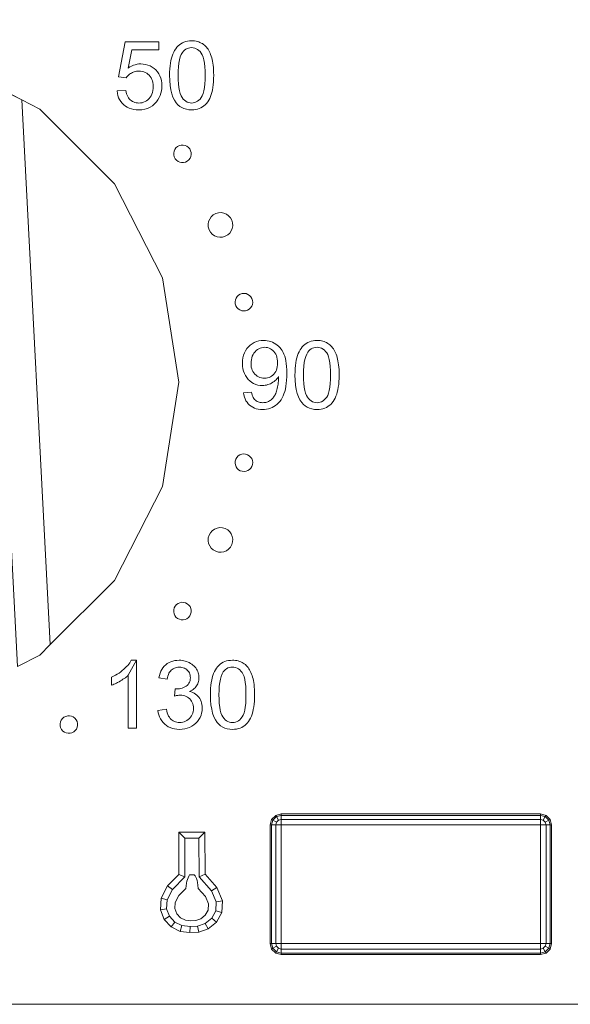
# Model space of a CAD drawing. Units: millimetres. Extents: x 208805 to 209400, y 13 to 608.
# Drawn here: x 209232 to 209264, y 507 to 563 of the extents above; entities that cross this region are included whole.
import ezdxf

# ---------------------------------------------------------------- set-up
doc = ezdxf.new("R2010")
doc.units = ezdxf.units.MM

# ---------------------------------------------------------------- blocks, each defined once
blk = doc.blocks.new('FGA 820 INOXIDA_Sección 110')
at = {"lineweight": 9}
for p, q in [((213115, 13870.3), (213064.8, 13895.8)), ((213115, 13870.3), (213141, 13857)), ((213156.2, 13083.2), (213115, 13870.3)), ((213141, 13857), (213115, 13870.3)), ((213141, 13857), (213248.8, 13749.1)), ((213248.8, 13749.1), (213141, 13857)), ((213318.1, 13613.2), (213248.8, 13749.1)), ((213248.8, 13749.1), (213318.1, 13613.2)), ((213318.1, 13613.2), (213342, 13462.5)), ((213342, 13462.5), (213318.1, 13613.2)), ((213342, 13462.5), (213318.1, 13311.8)), ((213342, 13462.5), (213318.1, 13311.8)), ((213248.8, 13175.8), (213318.1, 13311.8)), ((213156.2, 13083.2), (213248.8, 13175.8)), ((213156.2, 13083.2), (213141, 13068)), ((213141, 13068), (213109, 13051.7)), ((213280.8, 13060.6), (213268.8, 13039)), ((213280.8, 13060.6), (213280.8, 12962.5)), ((213268.8, 12962.5), (213268.8, 13039)), ((213268.8, 12962.5), (213280.8, 12962.5)), ((213864.2, 12838.7), (213489.8, 12838.7)), ((213489.8, 12838.7), (213489.8, 12836.5)), ((213864.2, 12838.7), (213489.8, 12838.7)), ((213489.8, 12830.7), (213489.8, 12836.5)), ((213864.2, 12836.5), (213489.8, 12836.5)), ((213489.8, 12836.5), (213864.2, 12836.5)), ((213864.2, 12838.7), (213864.2, 12836.5)), ((213864.2, 12830.7), (213864.2, 12836.5)), ((213864.2, 12830.7), (213864.2, 12836.5)), ((213475.9, 12830.7), (213473.8, 12822.7)), ((213473.8, 12651.5), (213473.8, 12822.7)), ((213473.8, 12822.7), (213475.9, 12822.7)), ((213481.8, 12822.7), (213475.9, 12822.7)), ((213475.9, 12651.5), (213475.9, 12822.7)), ((213489.8, 12822.7), (213481.8, 12822.7)), ((213481.8, 12651.5), (213481.8, 12822.7)), ((213489.8, 12822.7), (213489.8, 12830.7)), ((213864.2, 12830.7), (213489.8, 12830.7)), ((213489.8, 12822.7), (213489.8, 12651.5)), ((213489.8, 12822.7), (213864.2, 12822.7)), ((213864.2, 12822.7), (213864.2, 12830.7)), ((213864.2, 12822.7), (213872.2, 12822.7)), ((213864.2, 12822.7), (213864.2, 12651.5)), ((213878, 12822.7), (213872.2, 12822.7)), ((213872.2, 12651.5), (213872.2, 12822.7)), ((213880.2, 12822.7), (213878, 12830.7)), ((213880.2, 12822.7), (213878, 12822.7)), ((213878, 12822.7), (213878, 12651.5)), ((213880.2, 12822.7), (213880.2, 12651.5)), ((213350.5, 12803.4), (213370.8, 12803.4)), ((213371, 12748), (213389.2, 12727.7)), ((213404.8, 12713.3), (213396.8, 12732.5)), ((213369, 12676.4), (213358, 12676.2)), ((213473.8, 12651.5), (213475.9, 12651.5)), ((213481.8, 12651.5), (213475.9, 12651.5)), ((213481.8, 12651.5), (213489.8, 12651.5)), ((213489.8, 12651.5), (213489.8, 12643.5)), ((213489.8, 12651.5), (213864.2, 12651.5)), ((213864.2, 12651.5), (213864.2, 12643.5)), ((213864.2, 12651.5), (213872.2, 12651.5)), ((213872.2, 12651.5), (213878, 12651.5)), ((213880.2, 12651.5), (213878, 12651.5)), ((213489.8, 12637.6), (213489.8, 12643.5)), ((213489.8, 12643.5), (213864.2, 12643.5)), ((213489.8, 12637.6), (213489.8, 12635.5)), ((213489.8, 12637.6), (213864.2, 12637.6)), ((213864.2, 12635.5), (213489.8, 12635.5)), ((213864.2, 12635.5), (213489.8, 12635.5)), ((213864.2, 12637.6), (213864.2, 12643.5)), ((213864.2, 12635.5), (213864.2, 12637.6))]:
    blk.add_line(p, q, dxfattribs=at)
for points in [[(213390.6, 13926.2), (213390, 13928.8), (213389.3, 13931.2), (213388.6, 13933.5), (213387.8, 13935.6), (213386.9, 13937.7), (213386, 13939.7), (213385, 13941.5), (213384, 13943.3), (213382.8, 13945), (213381.6, 13946.5), (213380.3, 13947.9), (213378.9, 13949.2), (213377.4, 13950.4), (213375.8, 13951.5), (213374.2, 13952.4), (213372.4, 13953.3), (213370.6, 13954), (213368.7, 13954.6), (213366.7, 13955), (213364.7, 13955.3), (213362.5, 13955.5), (213360.3, 13955.6), (213357.4, 13955.5), (213354.5, 13955.1), (213351.9, 13954.6), (213349.3, 13953.7), (213347, 13952.7), (213344.7, 13951.4), (213342.6, 13949.9), (213340.7, 13948.2), (213338.9, 13946.3), (213337.3, 13944.1), (213335.7, 13941.8), (213334.4, 13939.3)], [(213283.8, 13911.7), (213286.4, 13911.6), (213288.9, 13911.2), (213291.2, 13910.6), (213293.4, 13909.8), (213295.4, 13908.7), (213297.3, 13907.4), (213299, 13905.8), (213300.5, 13904), (213301.8, 13902), (213302.8, 13899.9), (213303.7, 13897.6), (213304.2, 13895.1), (213304.6, 13892.4), (213304.7, 13889.6), (213304.6, 13886.6), (213304.2, 13883.7), (213303.6, 13881.1), (213302.8, 13878.6), (213301.7, 13876.3), (213300.3, 13874.2), (213298.8, 13872.2), (213297, 13870.5), (213295.1, 13869), (213293.1, 13867.8), (213291, 13866.9), (213288.8, 13866.2), (213286.5, 13865.8), (213284, 13865.7), (213282, 13865.8), (213280.1, 13866.1), (213278.2, 13866.5), (213276.4, 13867.2), (213274.8, 13868), (213273.2, 13869.1), (213271.7, 13870.3), (213270.3, 13871.7), (213269.1, 13873.3), (213268, 13875), (213267.1, 13877), (213266.3, 13879.1), (213265.7, 13881.5), (213265.2, 13884), (213252.6, 13883.1), (213253.1, 13879.6), (213253.9, 13876.4), (213254.9, 13873.4), (213256.3, 13870.6), (213258, 13867.9), (213260, 13865.5), (213262.2, 13863.3), (213264.7, 13861.3), (213267.4, 13859.6), (213270.3, 13858.2), (213273.4, 13857.2), (213276.8, 13856.4), (213280.3, 13855.9), (213284, 13855.8), (213288.5, 13856), (213292.7, 13856.8), (213296.6, 13858), (213300.3, 13859.7), (213303.7, 13861.8), (213306.8, 13864.5), (213309.6, 13867.6), (213311.7, 13870.5), (213313.4, 13873.5), (213314.8, 13876.6), (213315.9, 13879.9), (213316.7, 13883.3), (213317.2, 13886.9), (213317.4, 13890.6), (213317.2, 13894.4), (213316.6, 13898.1), (213315.7, 13901.6), (213314.5, 13904.8), (213312.9, 13907.9), (213310.9, 13910.7), (213308.6, 13913.4), (213306, 13915.7), (213303.2, 13917.7), (213300.3, 13919.3), (213297.2, 13920.6), (213293.9, 13921.5), (213290.5, 13922), (213287, 13922.2), (213284.2, 13922.1), (213281.5, 13921.7), (213278.8, 13921.1), (213276.2, 13920.2), (213273.6, 13919.1), (213271, 13917.8), (213268.5, 13916.1), (213273.8, 13942.5)], [(213273.8, 13942.5), (213312.8, 13942.5), (213312.8, 13953.9), (213264.2, 13953.9), (213254.7, 13903.6), (213266, 13902.1), (213266.8, 13903.3), (213267.7, 13904.4), (213268.6, 13905.5), (213269.7, 13906.5), (213270.8, 13907.4), (213272, 13908.2), (213273.3, 13909), (213274.7, 13909.8), (213276.1, 13910.4), (213277.5, 13910.8), (213279, 13911.2), (213280.6, 13911.5), (213282.2, 13911.7), (213283.8, 13911.7)], [(213334.4, 13939.3), (213333.1, 13936.5), (213332, 13933.6), (213331.1, 13930.4), (213330.3, 13927), (213329.6, 13923.3), (213329.1, 13919.3), (213328.8, 13915), (213328.6, 13910.5), (213328.5, 13905.7), (213328.7, 13898.1), (213329.3, 13891.2), (213330.3, 13884.9), (213331.6, 13879.2), (213333.4, 13874.1), (213335.6, 13869.7), (213338.1, 13865.8)], [(213392, 13913.5), (213391.8, 13917), (213391.5, 13920.3), (213391.1, 13923.4), (213390.6, 13926.2)], [(213368.9, 13856.8), (213371.4, 13857.7), (213373.8, 13858.7), (213376, 13860), (213378.1, 13861.5), (213380, 13863.2), (213381.8, 13865.2), (213383.5, 13867.3), (213385, 13869.7), (213386.4, 13872.2), (213387.6, 13874.9), (213388.7, 13877.8), (213389.6, 13881), (213390.4, 13884.4), (213391, 13888.2), (213391.5, 13892.1), (213391.9, 13896.4), (213392.1, 13900.9), (213392.2, 13905.7), (213392.1, 13909.7), (213392, 13913.5)], [(213338.1, 13865.8), (213340.6, 13863.2), (213343.2, 13860.9), (213346.2, 13859.1), (213349.3, 13857.6), (213352.8, 13856.6), (213356.4, 13856), (213360.3, 13855.8), (213363.3, 13855.9), (213366.2, 13856.3), (213368.9, 13856.8)], [(213527.6, 13440.7), (213526.1, 13443.3), (213524.9, 13446.5), (213523.8, 13450.5), (213523, 13455), (213522.4, 13460.3), (213522.1, 13466.2), (213522, 13472.8), (213522.1, 13479.3), (213522.5, 13485.3), (213523.1, 13490.6), (213524, 13495.3), (213525.1, 13499.4), (213526.5, 13502.9), (213528.1, 13505.8), (213529.6, 13507.6)], [(213529.6, 13507.6), (213531.2, 13509.2), (213533, 13510.5), (213534.9, 13511.5), (213536.9, 13512.2), (213539.1, 13512.6), (213541.4, 13512.8), (213543.7, 13512.6), (213545.9, 13512.1), (213548.1, 13511.3), (213550.1, 13510.2), (213552, 13508.7), (213553.7, 13506.9), (213555.4, 13504.8), (213556.9, 13502.2), (213558.1, 13499), (213559.2, 13495), (213560, 13490.5), (213560.5, 13485.2), (213560.9, 13479.3)], [(213560.9, 13479.3), (213561, 13472.8), (213560.9, 13466.2), (213560.5, 13460.3), (213560, 13455.1), (213559.2, 13450.5), (213558.1, 13446.6), (213556.9, 13443.3), (213555.4, 13440.7), (213553.7, 13438.6), (213551.9, 13436.8), (213550.1, 13435.3)], [(213537, 13433.4), (213534.9, 13434.2), (213532.9, 13435.3), (213531, 13436.8), (213529.3, 13438.6), (213527.6, 13440.7)], [(213541.5, 13432.7), (213539.2, 13432.9), (213537, 13433.4)], [(213550.1, 13435.3), (213548.1, 13434.2), (213546, 13433.4), (213543.8, 13432.9), (213541.5, 13432.7)], [(213318.1, 13311.8), (213248.8, 13175.8), (213156.2, 13083.2)], [(213364, 13019.7), (213365.3, 13021), (213366.4, 13022.3), (213367.5, 13023.7), (213368.4, 13025.3), (213369.1, 13026.8), (213369.8, 13028.4), (213370.2, 13030.1), (213370.6, 13031.7), (213370.8, 13033.5), (213370.9, 13035.3), (213370.8, 13037.2), (213370.6, 13039), (213370.2, 13040.8), (213369.7, 13042.6), (213369.1, 13044.4), (213368.3, 13046.2), (213367.3, 13047.9), (213366.2, 13049.5), (213365, 13051), (213363.7, 13052.5), (213362.2, 13053.8), (213360.6, 13055.1), (213358.9, 13056.2), (213357, 13057.2), (213355.1, 13058.1), (213353.1, 13058.9), (213351, 13059.5), (213348.9, 13060), (213346.8, 13060.4), (213344.6, 13060.6), (213342.3, 13060.6), (213339.1, 13060.5), (213336, 13060.1), (213333.1, 13059.4), (213330.3, 13058.5), (213327.7, 13057.3), (213325.2, 13055.8), (213322.9, 13054), (213320.8, 13052), (213318.9, 13049.8), (213317.3, 13047.3), (213315.9, 13044.7), (213314.7, 13041.8), (213313.7, 13038.7), (213313, 13035.4), (213325, 13033.2), (213325.4, 13035.6), (213326, 13037.9), (213326.7, 13039.9), (213327.6, 13041.8), (213328.6, 13043.5), (213329.7, 13045), (213331, 13046.4), (213332.3, 13047.5), (213333.8, 13048.5), (213335.4, 13049.3), (213337, 13049.9), (213338.8, 13050.4), (213340.6, 13050.7), (213342.6, 13050.7), (213344.5, 13050.7), (213346.4, 13050.4)], [(213346.4, 13050.4), (213348.1, 13049.9), (213349.8, 13049.3), (213351.3, 13048.5), (213352.8, 13047.6), (213354.1, 13046.4), (213355.3, 13045.1), (213356.3, 13043.8), (213357.1, 13042.3), (213357.7, 13040.7), (213358.2, 13039.1), (213358.4, 13037.3), (213358.5, 13035.5), (213358.4, 13033.2), (213358, 13031.1), (213357.4, 13029.2), (213356.5, 13027.4), (213355.4, 13025.8), (213354, 13024.4), (213352.4, 13023.2), (213350.6, 13022.1), (213348.8, 13021.3), (213346.9, 13020.5), (213344.9, 13019.9), (213342.9, 13019.5), (213340.8, 13019.3), (213338.2, 13019.2)], [(213416.9, 13050.6), (213419.2, 13050.7), (213421.5, 13050.6), (213423.8, 13050.1), (213425.9, 13049.3), (213427.9, 13048.2), (213429.8, 13046.7), (213431.6, 13044.9), (213433.2, 13042.8), (213434.7, 13040.2), (213436, 13037), (213437, 13033), (213437.8, 13028.4), (213438.4, 13023.2), (213438.7, 13017.3), (213438.8, 13010.7), (213438.7, 13004.2), (213438.4, 12998.3), (213437.8, 12993.1), (213437, 12988.5), (213436, 12984.6), (213434.7, 12981.3), (213433.2, 12978.7), (213431.6, 12976.6), (213429.8, 12974.8), (213427.9, 12973.3), (213425.9, 12972.2), (213423.8, 12971.4), (213421.6, 12970.9), (213419.3, 12970.7), (213417, 12970.9), (213414.8, 12971.4), (213412.7, 12972.2), (213410.8, 12973.3), (213408.9, 12974.8), (213407.1, 12976.6), (213405.4, 12978.7), (213404, 12981.3), (213402.7, 12984.5), (213401.7, 12988.4), (213400.9, 12993), (213400.3, 12998.3), (213399.9, 13004.2), (213399.8, 13010.7), (213399.9, 13017.3), (213400.3, 13023.3), (213401, 13028.6), (213401.8, 13033.3), (213403, 13037.4), (213404.3, 13040.9), (213406, 13043.7), (213407.5, 13045.6)], [(213407.5, 13045.6), (213409.1, 13047.2), (213410.8, 13048.5), (213412.7, 13049.5), (213414.7, 13050.2), (213416.9, 13050.6)], [(213337.4, 13019.3), (213336.7, 13019.3), (213335.4, 13008.8), (213336.8, 13009.2), (213338.2, 13009.5), (213339.4, 13009.7), (213340.6, 13009.9), (213341.8, 13010.1), (213342.9, 13010.1), (213343.9, 13010.2), (213346.2, 13010.1), (213348.4, 13009.7), (213350.4, 13009.2), (213352.4, 13008.4), (213354.2, 13007.4), (213356, 13006.2), (213357.6, 13004.8)], [(213367.8, 13010.4), (213366, 13011.8), (213364.1, 13013), (213362, 13014), (213359.8, 13014.8), (213357.4, 13015.5), (213359.2, 13016.4), (213361, 13017.4), (213362.5, 13018.5), (213364, 13019.7)], [(213357.4, 12963.7), (213360.6, 12965.4), (213363.5, 12967.4), (213366.3, 12969.7), (213368.8, 12972.3), (213370.8, 12975.1), (213372.6, 12978.1), (213373.9, 12981.2), (213374.8, 12984.4), (213375.4, 12987.8), (213375.6, 12991.4), (213375.5, 12994.1), (213375.2, 12996.6), (213374.7, 12999), (213374, 13001.2), (213373.2, 13003.3), (213372.1, 13005.3), (213370.8, 13007.2), (213369.4, 13008.9), (213367.8, 13010.4)], [(213357.6, 13004.8), (213359, 13003.2), (213360.2, 13001.5), (213361.2, 12999.7), (213362, 12997.7), (213362.5, 12995.6), (213362.8, 12993.5), (213362.9, 12991.1), (213362.8, 12988.7)], [(213362.8, 12988.7), (213362.5, 12986.4), (213361.9, 12984.2), (213361.1, 12982.2), (213360, 12980.2), (213358.7, 12978.3), (213357.2, 12976.6), (213355.5, 12975), (213353.6, 12973.7), (213351.7, 12972.6), (213349.7, 12971.8), (213347.5, 12971.2), (213345.2, 12970.9), (213342.9, 12970.7), (213340.9, 12970.8), (213338.9, 12971.1), (213337.1, 12971.6), (213335.4, 12972.2), (213333.7, 12973), (213332.2, 12974), (213330.8, 12975.2), (213329.4, 12976.6), (213328.2, 12978.2), (213327.1, 12980.1), (213326.1, 12982.1), (213325.2, 12984.5), (213324.4, 12987), (213323.8, 12989.8), (213311.7, 12988.3), (213312.2, 12984.9), (213313, 12981.7), (213314.1, 12978.7), (213315.5, 12975.8), (213317.2, 12973.2), (213319.1, 12970.7), (213321.4, 12968.5), (213323.9, 12966.4), (213326.6, 12964.7), (213329.5, 12963.3), (213332.5, 12962.2), (213335.8, 12961.5), (213339.2, 12961), (213342.7, 12960.8), (213346.7, 12961), (213350.5, 12961.6), (213354, 12962.5), (213357.4, 12963.7)], [(213481.8, 12822.7), (213475.9, 12822.7), (213477.8, 12829.6), (213475.9, 12830.7), (213481.8, 12836.5)], [(213482.9, 12826.7), (213477.8, 12829.6), (213482.9, 12834.7), (213481.8, 12836.5), (213489.8, 12838.7), (213489.8, 12836.5)], [(213880.2, 12651.5), (213880.2, 12822.7), (213878, 12822.7), (213872.2, 12822.7), (213871.1, 12826.7), (213868.2, 12829.6), (213864.2, 12830.7), (213489.8, 12830.7), (213489.8, 12836.5), (213482.9, 12834.7), (213485.8, 12829.6)], [(213864.2, 12836.5), (213864.2, 12838.7), (213872.2, 12836.5)], [(213864.2, 12836.5), (213871.1, 12834.7), (213872.2, 12836.5), (213878, 12830.7), (213876.2, 12829.6), (213878, 12822.7), (213878, 12651.5), (213880.2, 12651.5), (213878, 12643.5)], [(213868.2, 12829.6), (213871.1, 12834.7), (213876.2, 12829.6), (213871.1, 12826.7)], [(213473.8, 12651.5), (213473.8, 12822.7), (213475.9, 12822.7)], [(213475.9, 12822.7), (213475.9, 12651.5), (213477.8, 12644.6), (213482.9, 12647.5)], [(213489.8, 12822.7), (213489.8, 12651.5), (213864.2, 12651.5), (213864.2, 12822.7), (213489.8, 12822.7), (213489.8, 12830.7), (213485.8, 12829.6), (213482.9, 12826.7), (213481.8, 12822.7), (213481.8, 12651.5), (213489.8, 12651.5)], [(213864.2, 12822.7), (213872.2, 12822.7), (213872.2, 12651.5), (213878, 12651.5), (213876.2, 12644.6), (213878, 12643.5), (213872.2, 12637.6)], [(213341.8, 12751.3), (213350.6, 12747.7), (213350.5, 12803.4), (213341.7, 12812.2), (213341.8, 12751.3), (213325.4, 12734.8), (213316.3, 12717)], [(213395.2, 12698.7), (213395.9, 12711.8), (213389.2, 12727.7), (213396.8, 12732.5), (213379.8, 12751.4), (213379.6, 12812.3), (213341.7, 12812.2)], [(213379.6, 12812.3), (213370.8, 12803.4), (213371, 12748), (213379.8, 12751.4)], [(213325.4, 12734.8), (213332.6, 12729.6), (213350.6, 12747.7)], [(213315.2, 12700.3), (213316.3, 12717), (213325, 12714.6), (213332.6, 12729.6)], [(213325, 12714.6), (213324.1, 12701.6), (213315.2, 12700.3), (213320.6, 12686.1), (213330.7, 12675.3)], [(213389.4, 12688.2), (213395.2, 12698.7), (213403.9, 12696.2), (213404.8, 12713.3), (213395.9, 12711.8)], [(213320.6, 12686.1), (213328.2, 12690.8), (213324.1, 12701.6)], [(213357.6, 12667.4), (213343.8, 12668.9), (213330.7, 12675.3), (213336, 12682.5), (213328.2, 12690.8)], [(213403.9, 12696.2), (213396.3, 12682.4), (213389.4, 12688.2), (213380, 12680.5)], [(213343.8, 12668.9), (213346.2, 12677.5), (213336, 12682.5)], [(213346.2, 12677.5), (213358, 12676.2), (213357.6, 12667.4), (213370.7, 12667.6), (213384.4, 12672.8), (213396.3, 12682.4)], [(213384.4, 12672.8), (213380, 12680.5), (213369, 12676.4), (213370.7, 12667.6)], [(213475.9, 12651.5), (213473.8, 12651.5), (213475.9, 12643.5), (213477.8, 12644.6), (213482.9, 12639.5), (213485.8, 12644.6)], [(213864.2, 12651.5), (213864.2, 12643.5), (213489.8, 12643.5), (213485.8, 12644.6), (213482.9, 12647.5), (213481.8, 12651.5), (213475.9, 12651.5)], [(213872.2, 12651.5), (213871.1, 12647.5), (213876.2, 12644.6), (213871.1, 12639.5), (213872.2, 12637.6), (213864.2, 12635.5), (213864.2, 12637.6), (213864.2, 12643.5), (213868.2, 12644.6), (213871.1, 12647.5)], [(213489.8, 12643.5), (213489.8, 12637.6), (213482.9, 12639.5), (213481.8, 12637.6), (213475.9, 12643.5)], [(213481.8, 12637.6), (213489.8, 12635.5), (213489.8, 12637.6), (213864.2, 12637.6)], [(213864.2, 12637.6), (213871.1, 12639.5), (213868.2, 12644.6)]]:
    blk.add_lwpolyline(points, dxfattribs=at)
for points in [[(213377, 13931.9), (213378, 13928), (213378.8, 13923.4), (213379.4, 13918.2), (213379.7, 13912.3), (213379.8, 13905.7), (213379.7, 13899.1), (213379.4, 13893.2), (213378.8, 13888), (213378, 13883.4), (213377, 13879.5), (213375.7, 13876.3), (213374.2, 13873.7), (213372.6, 13871.5), (213370.8, 13869.8), (213368.9, 13868.3), (213366.9, 13867.2), (213364.8, 13866.3), (213362.6, 13865.9), (213360.3, 13865.7), (213358, 13865.9), (213355.8, 13866.3), (213353.7, 13867.1), (213351.8, 13868.3), (213349.9, 13869.7), (213348.1, 13871.5), (213346.5, 13873.6), (213345, 13876.2), (213343.7, 13879.5), (213342.7, 13883.4), (213341.9, 13888), (213341.3, 13893.2), (213340.9, 13899.1), (213340.8, 13905.7), (213341, 13912.3), (213341.3, 13918.2), (213342, 13923.5), (213342.8, 13928.3), (213344, 13932.4), (213345.3, 13935.8), (213347, 13938.7), (213348.5, 13940.6), (213350.1, 13942.1), (213351.8, 13943.4), (213353.7, 13944.4), (213355.8, 13945.1), (213357.9, 13945.6), (213360.2, 13945.7), (213362.6, 13945.5), (213364.8, 13945.1), (213366.9, 13944.2), (213368.9, 13943.1), (213370.8, 13941.7), (213372.6, 13939.9), (213374.2, 13937.8), (213375.7, 13935.2)], [(213064.8, 13895.8), (213109, 13051.7), (213141, 13068), (213156.2, 13083.2), (213115, 13870.3)], [(213340, 13802.9), (213337.7, 13801), (213336.1, 13798.7), (213334.9, 13796.1), (213334.4, 13793.4), (213334.4, 13790.6), (213335.1, 13787.8), (213336.5, 13785.2), (213338.4, 13783), (213340.7, 13781.3), (213343.2, 13780.2), (213345.9, 13779.6), (213348.7, 13779.7), (213351.5, 13780.4), (213354.1, 13781.7), (213356.3, 13783.6), (213358, 13785.9), (213359.1, 13788.5), (213359.7, 13791.2), (213359.6, 13794), (213358.9, 13796.7), (213357.6, 13799.4), (213355.7, 13801.6), (213353.4, 13803.3), (213350.9, 13804.4), (213348.1, 13804.9), (213345.3, 13804.9), (213342.6, 13804.2)], [(213418.4, 13696.3), (213416.4, 13699.9), (213413.7, 13702.9), (213410.5, 13705.1), (213406.9, 13706.6), (213403.1, 13707.3), (213399.1, 13707.1), (213395.2, 13705.9), (213391.6, 13704), (213388.6, 13701.3), (213386.4, 13698.1), (213384.9, 13694.5), (213384.2, 13690.6), (213384.4, 13686.7), (213385.5, 13682.7), (213387.5, 13679.1), (213390.2, 13676.2), (213393.4, 13673.9), (213397, 13672.4), (213400.9, 13671.8), (213404.8, 13672), (213408.8, 13673.1), (213412.4, 13675.1), (213415.3, 13677.8), (213417.6, 13681), (213419, 13684.6), (213419.7, 13688.4), (213419.5, 13692.4)], [(213447.1, 13572.1), (213445.5, 13569.8), (213443.5, 13567.9), (213441.1, 13566.4), (213438.3, 13565.5), (213435.4, 13565.3), (213432.6, 13565.7), (213429.9, 13566.7), (213427.6, 13568.3), (213425.7, 13570.3), (213424.2, 13572.7), (213423.3, 13575.5), (213423.1, 13578.4), (213423.5, 13581.2), (213424.5, 13583.8), (213426.1, 13586.2), (213428.1, 13588.1), (213430.5, 13589.6), (213433.3, 13590.4), (213436.2, 13590.7), (213439.1, 13590.3), (213441.7, 13589.3), (213444, 13587.7), (213445.9, 13585.7), (213447.4, 13583.3), (213448.3, 13580.5), (213448.5, 13577.6), (213448.1, 13574.7)], [(213446.9, 13448), (213435.3, 13447.1), (213435.8, 13443.9), (213436.6, 13440.9), (213437.6, 13438.1), (213438.8, 13435.6), (213440.3, 13433.3), (213442, 13431.1), (213444, 13429.2), (213446.2, 13427.5), (213448.5, 13426.1), (213451, 13424.9), (213453.7, 13424), (213456.5, 13423.4), (213459.6, 13423), (213462.7, 13422.8), (213465.8, 13423), (213468.7, 13423.3), (213471.5, 13423.9), (213474.2, 13424.7), (213476.8, 13425.8), (213479.2, 13427.1), (213481.6, 13428.6), (213483.8, 13430.4), (213485.8, 13432.4), (213487.7, 13434.6), (213489.5, 13437), (213491, 13439.6), (213492.4, 13442.5), (213493.7, 13445.5), (213494.8, 13448.9), (213495.7, 13452.5), (213496.4, 13456.5), (213497, 13460.7), (213497.4, 13465.3), (213497.7, 13470.2), (213497.8, 13475.4), (213497.7, 13480.4), (213497.4, 13485), (213497, 13489.3), (213496.4, 13493.2), (213495.7, 13496.8), (213494.8, 13500), (213493.7, 13502.9), (213492.4, 13505.5), (213491, 13508), (213489.5, 13510.2), (213487.8, 13512.3), (213485.9, 13514.2), (213483.9, 13516), (213481.7, 13517.5), (213479.4, 13518.9), (213477.1, 13520), (213474.7, 13521), (213472.2, 13521.7), (213469.6, 13522.2), (213467, 13522.6), (213464.4, 13522.7), (213460.7, 13522.5), (213457.2, 13521.9), (213453.9, 13521), (213450.8, 13519.7), (213447.8, 13518), (213445.1, 13516), (213442.5, 13513.6), (213440.2, 13510.9), (213438.2, 13507.9), (213436.6, 13504.7), (213435.3, 13501.3), (213434.5, 13497.7), (213433.9, 13493.8), (213433.7, 13489.6), (213433.9, 13485.6), (213434.4, 13481.8), (213435.3, 13478.3), (213436.5, 13475), (213438, 13471.9), (213439.9, 13469), (213442.1, 13466.4), (213444.6, 13464.1), (213447.2, 13462.1), (213449.9, 13460.5), (213452.9, 13459.2), (213455.9, 13458.3), (213459.1, 13457.8), (213462.5, 13457.6), (213464.6, 13457.7), (213466.6, 13457.9), (213468.5, 13458.2), (213470.4, 13458.8), (213472.3, 13459.4), (213474.1, 13460.2), (213475.9, 13461.2), (213477.7, 13462.2), (213479.3, 13463.4), (213480.8, 13464.6), (213482.2, 13465.9), (213483.5, 13467.3), (213484.6, 13468.8), (213485.7, 13470.4), (213485.8, 13468), (213485.7, 13465.9), (213485.6, 13463.8), (213485.4, 13461.7), (213485.2, 13459.6), (213484.9, 13457.5), (213484.5, 13455.5), (213484, 13453.4), (213483.5, 13451.4), (213482.9, 13449.5), (213482.3, 13447.8), (213481.7, 13446.2), (213481, 13444.7), (213480.3, 13443.3), (213479.6, 13442), (213478.8, 13440.8), (213477.9, 13439.7), (213477, 13438.7), (213476, 13437.7), (213475, 13436.9), (213473.9, 13436), (213472.7, 13435.3), (213471.5, 13434.6), (213470.2, 13434), (213468.9, 13433.6), (213467.5, 13433.2), (213466.1, 13433), (213464.6, 13432.8), (213463, 13432.7), (213461.2, 13432.8), (213459.5, 13433), (213457.9, 13433.4), (213456.4, 13433.9), (213455, 13434.6), (213453.7, 13435.4), (213452.4, 13436.4), (213451.3, 13437.5), (213450.3, 13438.8), (213449.4, 13440.3), (213448.6, 13441.9), (213447.9, 13443.8), (213447.3, 13445.8)], [(213565.1, 13510.4), (213564, 13512), (213562.8, 13513.5), (213561.4, 13515), (213560, 13516.3), (213558.6, 13517.5), (213557, 13518.5), (213555.3, 13519.5), (213553.6, 13520.3), (213551.8, 13521), (213549.9, 13521.6), (213547.9, 13522.1), (213545.8, 13522.4), (213543.7, 13522.6), (213541.5, 13522.7), (213538.5, 13522.5), (213535.7, 13522.2), (213533, 13521.6), (213530.5, 13520.8), (213528.1, 13519.8), (213525.9, 13518.5), (213523.8, 13517), (213521.9, 13515.2), (213520.1, 13513.3), (213518.4, 13511.2), (213516.9, 13508.9), (213515.5, 13506.3), (213514.3, 13503.6), (213513.2, 13500.7), (213512.3, 13497.5), (213511.5, 13494.1), (213510.8, 13490.3), (213510.3, 13486.3), (213509.9, 13482.1), (213509.7, 13477.5), (213509.6, 13472.7), (213509.8, 13465.2), (213510.4, 13458.2), (213511.4, 13451.9), (213512.8, 13446.2), (213514.6, 13441.2), (213516.7, 13436.7), (213519.3, 13432.9), (213521.7, 13430.2), (213524.4, 13428), (213527.3, 13426.1), (213530.5, 13424.7), (213533.9, 13423.7), (213537.6, 13423), (213541.5, 13422.8), (213544.5, 13423), (213547.3, 13423.3), (213550, 13423.9), (213552.5, 13424.7), (213554.9, 13425.8), (213557.2, 13427.1), (213559.2, 13428.6), (213561.2, 13430.3), (213563, 13432.2), (213564.6, 13434.4), (213566.1, 13436.7), (213567.5, 13439.2), (213568.7, 13442), (213569.8, 13444.9), (213570.7, 13448.1), (213571.5, 13451.5), (213572.2, 13455.2), (213572.7, 13459.2), (213573.1, 13463.4), (213573.3, 13467.9), (213573.3, 13472.7), (213573.3, 13476.7), (213573.2, 13480.5), (213572.9, 13484.1), (213572.6, 13487.4), (213572.2, 13490.4), (213571.7, 13493.3), (213571.1, 13495.8), (213570.5, 13498.2), (213569.8, 13500.5), (213569, 13502.7), (213568.1, 13504.8), (213567.2, 13506.7), (213566.2, 13508.6)], [(213461.4, 13512.2), (213463.6, 13512.6), (213465.9, 13512.8), (213468, 13512.6), (213470.1, 13512.3), (213472.1, 13511.6), (213474, 13510.8), (213475.8, 13509.7), (213477.5, 13508.3), (213479.1, 13506.7), (213480.5, 13504.9), (213481.7, 13502.9), (213482.7, 13500.7), (213483.5, 13498.4), (213484.1, 13495.8), (213484.4, 13493.1), (213484.5, 13490.3), (213484.4, 13487.4), (213484.1, 13484.7), (213483.5, 13482.2), (213482.8, 13479.9), (213481.8, 13477.8), (213480.6, 13475.9), (213479.2, 13474.1), (213477.6, 13472.5), (213475.9, 13471.2), (213474, 13470.2), (213472.1, 13469.3), (213470, 13468.7), (213467.8, 13468.4), (213465.5, 13468.3), (213463.2, 13468.4), (213461, 13468.7), (213458.9, 13469.3), (213456.9, 13470.2), (213455.1, 13471.2), (213453.3, 13472.5), (213451.7, 13474.1), (213450.2, 13475.8), (213448.9, 13477.7), (213447.9, 13479.7), (213447.1, 13481.9), (213446.5, 13484.2), (213446.2, 13486.7), (213446.1, 13489.3), (213446.2, 13492.2), (213446.6, 13494.9), (213447.2, 13497.5), (213448, 13499.9), (213449.1, 13502.2), (213450.4, 13504.3), (213452, 13506.2), (213453.7, 13508), (213455.5, 13509.4), (213457.4, 13510.6), (213459.4, 13511.6)], [(213433.3, 13333.6), (213436.2, 13333.3), (213439.1, 13333.8), (213441.7, 13334.8), (213444, 13336.3), (213445.9, 13338.3), (213447.4, 13340.8), (213448.3, 13343.6), (213448.5, 13346.5), (213448.1, 13349.3), (213447.1, 13351.9), (213445.5, 13354.2), (213443.5, 13356.1), (213441.1, 13357.6), (213438.3, 13358.5), (213435.4, 13358.7), (213432.6, 13358.3), (213429.9, 13357.3), (213427.6, 13355.8), (213425.7, 13353.7), (213424.2, 13351.3), (213423.3, 13348.5), (213423.1, 13345.6), (213423.5, 13342.8), (213424.5, 13340.2), (213426.1, 13337.9), (213428.1, 13335.9), (213430.5, 13334.5)], [(213404.8, 13252.1), (213408.8, 13250.9), (213412.4, 13248.9), (213415.3, 13246.3), (213417.6, 13243.1), (213419, 13239.5), (213419.7, 13235.6), (213419.5, 13231.6), (213418.4, 13227.7), (213416.4, 13224.1), (213413.7, 13221.2), (213410.5, 13218.9), (213406.9, 13217.4), (213403.1, 13216.8), (213399.1, 13217), (213395.2, 13218.1), (213391.6, 13220.1), (213388.6, 13222.7), (213386.4, 13225.9), (213384.9, 13229.5), (213384.2, 13233.4), (213384.4, 13237.4), (213385.5, 13241.3), (213387.5, 13244.9), (213390.2, 13247.8), (213393.4, 13250.1), (213397, 13251.6), (213400.9, 13252.3)], [(213354.1, 13142.3), (213351.5, 13143.6), (213348.7, 13144.3), (213345.9, 13144.4), (213343.2, 13143.8), (213340.7, 13142.7), (213338.4, 13141), (213336.5, 13138.8), (213335.1, 13136.2), (213334.4, 13133.4), (213334.4, 13130.6), (213334.9, 13127.9), (213336.1, 13125.3), (213337.7, 13123.1), (213340, 13121.2), (213342.6, 13119.8), (213345.3, 13119.1), (213348.1, 13119.1), (213350.9, 13119.6), (213353.4, 13120.7), (213355.7, 13122.4), (213357.6, 13124.7), (213358.9, 13127.3), (213359.6, 13130), (213359.7, 13132.8), (213359.1, 13135.6), (213358, 13138.1), (213356.3, 13140.4)], [(213247.7, 13037.5), (213244.8, 13036.1), (213244.8, 13024.5), (213246.5, 13025.1), (213248.1, 13025.9), (213249.9, 13026.7), (213251.7, 13027.5), (213253.5, 13028.5), (213255.5, 13029.6), (213257.4, 13030.7), (213259.4, 13031.9), (213261.2, 13033.1), (213262.9, 13034.3), (213264.6, 13035.4), (213266.1, 13036.6), (213267.5, 13037.8), (213268.8, 13039), (213268.8, 12962.5), (213280.8, 12962.5), (213280.8, 13060.6), (213273, 13060.6), (213272.1, 13058.8), (213270.9, 13057), (213269.6, 13055.1), (213268, 13053.3), (213266.3, 13051.4), (213264.5, 13049.5), (213262.4, 13047.6), (213260.2, 13045.7), (213257.9, 13043.9), (213255.5, 13042.2), (213253, 13040.5), (213250.4, 13039)], [(213421.5, 13060.6), (213419.3, 13060.6), (213416.4, 13060.5), (213413.5, 13060.2), (213410.9, 13059.6), (213408.3, 13058.8), (213406, 13057.7), (213403.7, 13056.5), (213401.6, 13055), (213399.7, 13053.2), (213397.9, 13051.3), (213396.2, 13049.2), (213394.7, 13046.8), (213393.4, 13044.3), (213392.1, 13041.6), (213391, 13038.6), (213390.1, 13035.5), (213389.3, 13032), (213388.6, 13028.3), (213388.1, 13024.3), (213387.8, 13020.1), (213387.6, 13015.5), (213387.5, 13010.7), (213387.7, 13003.1), (213388.3, 12996.2), (213389.3, 12989.9), (213390.6, 12984.2), (213392.4, 12979.1), (213394.6, 12974.7), (213397.1, 12970.9), (213399.6, 12968.2), (213402.2, 12966), (213405.2, 12964.1), (213408.3, 12962.7), (213411.8, 12961.6), (213415.4, 12961), (213419.3, 12960.8), (213422.3, 12960.9), (213425.2, 12961.3), (213427.8, 12961.9), (213430.4, 12962.7), (213432.8, 12963.7), (213435, 12965), (213437.1, 12966.6), (213439, 12968.3), (213440.8, 12970.2), (213442.5, 12972.4), (213444, 12974.7), (213445.3, 12977.2), (213446.6, 12980), (213447.7, 12982.9), (213448.6, 12986.1), (213449.4, 12989.5), (213450, 12993.2), (213450.5, 12997.2), (213450.9, 13001.4), (213451.1, 13005.9), (213451.2, 13010.7), (213451.1, 13014.7), (213451, 13018.5), (213450.8, 13022.1), (213450.5, 13025.4), (213450.1, 13028.4), (213449.6, 13031.2), (213449, 13033.8), (213448.3, 13036.2), (213447.6, 13038.5), (213446.8, 13040.7), (213445.9, 13042.8), (213445, 13044.7), (213444, 13046.6), (213443, 13048.3), (213441.8, 13050), (213440.6, 13051.5), (213439.3, 13052.9), (213437.9, 13054.3), (213436.4, 13055.4), (213434.8, 13056.5), (213433.2, 13057.5), (213431.4, 13058.3), (213429.6, 13059), (213427.7, 13059.6), (213425.7, 13060.1), (213423.7, 13060.4)], [(213195.6, 12969.4), (213194.9, 12972.2), (213193.6, 12974.8), (213191.7, 12977), (213189.4, 12978.7), (213186.8, 12979.8), (213184.1, 12980.4), (213181.3, 12980.3), (213178.6, 12979.6), (213176, 12978.3), (213173.7, 12976.4), (213172, 12974.1), (213170.9, 12971.5), (213170.4, 12968.8), (213170.4, 12966), (213171.1, 12963.3), (213172.5, 12960.6), (213174.3, 12958.4), (213176.6, 12956.7), (213179.2, 12955.6), (213181.9, 12955.1), (213184.7, 12955.1), (213187.5, 12955.8), (213190.1, 12957.1), (213192.3, 12959), (213194, 12961.3), (213195.1, 12963.9), (213195.7, 12966.6)], [(213336.1, 12701.8), (213339, 12694.3), (213344.4, 12688.6), (213351.4, 12685.2), (213359, 12684.4), (213366.3, 12684.5), (213373.7, 12687.3), (213380.1, 12692.5), (213384.2, 12699.7), (213384.6, 12708.8), (213380.2, 12719.4), (213369.6, 12731.1), (213369.5, 12735.8), (213369, 12739.6), (213368.3, 12742.7), (213367.4, 12745.3), (213366.3, 12747.4), (213365.2, 12749.2), (213364, 12750.8), (213357.4, 12750.8), (213356.3, 12748.7), (213355.2, 12746.5), (213354.2, 12744.1), (213353.3, 12741.4), (213352.7, 12738.4), (213352.2, 12735), (213352.1, 12731), (213341.7, 12720.6), (213336.7, 12710.8)]]:
    blk.add_lwpolyline(points, close=True, dxfattribs=at)
blk = doc.blocks.new('FGA 820 INOXIDABLE FRONTAL')
at = {"lineweight": 9}
blk.add_line((12778.3, 12550.4), (2334.7, 12550.4), dxfattribs=at)
blk.add_lwpolyline([(2334.7, 14528), (12778.3, 14528), (12778.3, 12550.4), (2334.7, 12550.4)], close=True, dxfattribs=at)
blk.add_blockref('FGA 820 INOXIDA_Sección 110', (-202249.8, -13.2))

msp = doc.modelspace()

# ---------------------------------------------------------------- block references
at = {"xscale": 0.0393721062282566, "yscale": 0.0393721062149357, "zscale": 0.03937210621493501}
msp.add_blockref('FGA 820 INOXIDABLE FRONTAL', (208804.772, 12.688), dxfattribs=at)

doc.saveas('drawing.dxf')
